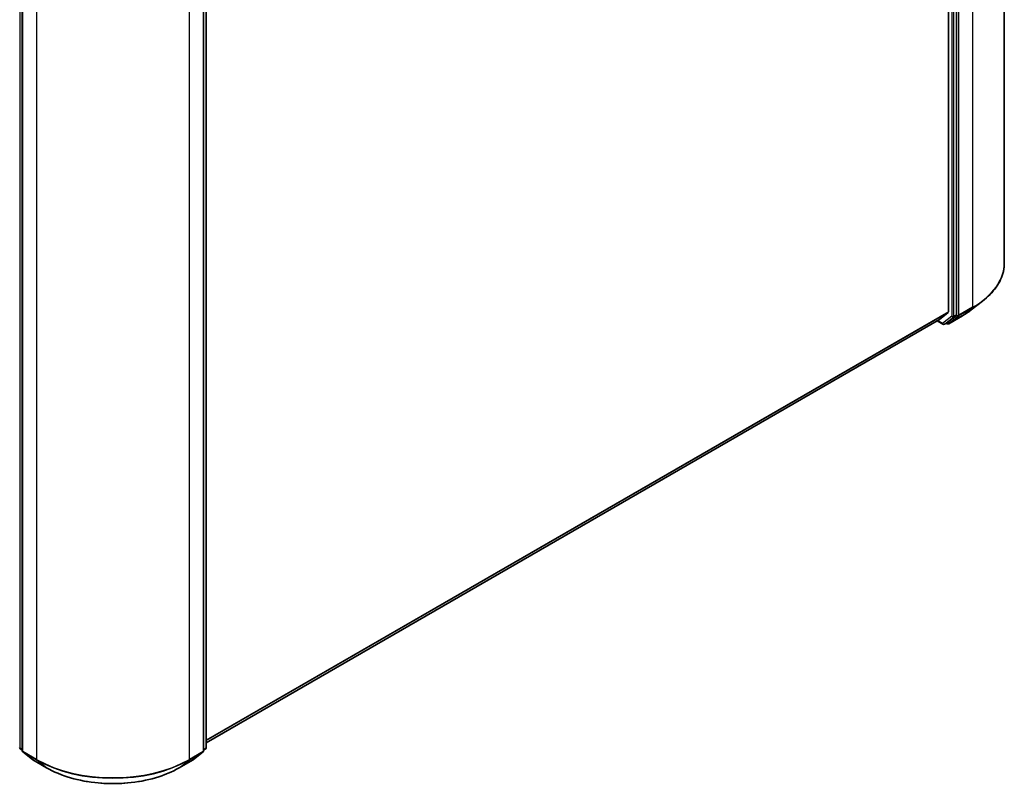
# Model space of a CAD drawing. Units: millimetres. Extents: x 36 to 9871, y 20 to 1706.
# Drawn here: x 418 to 485, y 379 to 431 of the extents above; entities that cross this region are included whole.
import ezdxf

# ---------------------------------------------------------------- set-up
doc = ezdxf.new("R2010")
doc.units = ezdxf.units.MM
doc.header["$LTSCALE"] = 2.5
doc.layers.add('Visible (ISO)', color=7, linetype='Continuous', lineweight=35)
doc.layers.add('Visible Narrow (ISO)', color=7, linetype='Continuous', lineweight=25)

msp = doc.modelspace()

# ---------------------------------------------------------------- linework, layer by layer
at = {"layer": 'Visible (ISO)'}
for p, q in [((484.7062, 414.1924), (484.7062, 476.7943)), ((480.9203, 473.0913), (480.9203, 410.8968)), ((481.4759, 410.6961), (481.4759, 473.2337)), ((418.2089, 443.7699), (418.2089, 381.168)), ((430.4945, 381.168), (430.4945, 443.7699)), ((430.6713, 443.9274), (430.6713, 381.3897)), ((482.4677, 411.0281), (483.2217, 411.6085)), ((480.3116, 410.3732), (480.9027, 410.851)), ((430.6713, 381.7128), (480.307, 410.37)), ((480.1524, 410.2808), (480.544, 410.0547)), ((480.6512, 410.0547), (480.8279, 410.1567)), ((480.8316, 410.0928), (480.7744, 410.1258)), ((480.8321, 410.1596), (481.4579, 410.6499)), ((480.9388, 410.0928), (481.8732, 410.6322)), ((418.2089, 381.199), (418.0732, 381.3054)), ((418.25, 381.0837), (418.9164, 380.5615)), ((429.787, 380.5615), (430.4535, 381.0837)), ((430.6302, 381.3054), (430.4945, 381.199)), ((418.9289, 380.5531), (419.8633, 380.0136)), ((428.8401, 380.0136), (429.7745, 380.5531))]:
    msp.add_line(p, q, dxfattribs=at)
for centre, start, end in [((480.5976, 410.1475), 240, 300), ((480.8852, 410.1855), 240, 300), ((418.1393, 381.3897), 180, 231.919639), ((430.5642, 381.3897), 308.080361, 0), ((418.3161, 381.168), 180, 231.919639), ((430.3874, 381.168), 308.080361, 0), ((418.9825, 380.6459), 231.919639, 240), ((429.721, 380.6459), 300, 308.080361)]:
    msp.add_arc(centre, 0.1071, start, end, dxfattribs=at)
for centre, start_param, end_param in [((480.8445, 410.9406), 0.0906599, 0.7853982), ((481.4001, 410.7398), 0.0817844, 0.7853982), ((480.2534, 410.4628), 0, 0.0906599), ((480.7744, 410.2495), 0, 0.0817844)]:
    msp.add_ellipse(centre, major_axis=(0.0536, -0.0928), ratio=0.5773503, start_param=start_param, end_param=end_param, dxfattribs=at)
for points, knots in [([(484.7062, 414.1924), (484.7062, 414.0058), (484.6853, 413.8191), (484.6025, 413.4497), (484.5406, 413.2669), (484.3772, 412.9085), (484.2757, 412.7329), (484.0355, 412.3917), (483.8967, 412.2261), (483.5845, 411.9074), (483.411, 411.7543), (483.2217, 411.6085)], [2.35619449, 2.35619449, 2.35619449, 2.35619449, 2.48488706, 2.48488706, 2.61357963, 2.61357963, 2.7422722, 2.7422722, 2.87096477, 2.87096477, 2.99965734, 2.99965734, 2.99965734, 2.99965734]), ([(481.8732, 410.6322), (481.9159, 410.6569), (481.958, 410.6819), (482.0411, 410.7327), (482.082, 410.7584), (482.1626, 410.8105), (482.2023, 410.8369), (482.2803, 410.8904), (482.3187, 410.9175), (482.3942, 410.9723), (482.4313, 411), (482.4677, 411.0281)], [3.14159265, 3.14159265, 3.14159265, 3.14159265, 3.16997972, 3.16997972, 3.19836678, 3.19836678, 3.22675384, 3.22675384, 3.25514091, 3.25514091, 3.28352797, 3.28352797, 3.28352797, 3.28352797]), ([(419.8633, 380.0136), (420.3361, 379.7406), (420.8817, 379.512), (422.0665, 379.1634), (422.7056, 379.0436), (424.0161, 378.9238), (424.6874, 378.9238), (425.9979, 379.0436), (426.6369, 379.1634), (427.8217, 379.512), (428.3673, 379.7406), (428.8401, 380.0136)], [3.1415927, 3.1415927, 3.1415927, 3.1415927, 3.4557519, 3.4557519, 3.7699112, 3.7699112, 4.0840704, 4.0840704, 4.3982297, 4.3982297, 4.712389, 4.712389, 4.712389, 4.712389])]:
    msp.add_open_spline(points, degree=3, knots=knots, dxfattribs=at)
at = {"layer": 'Visible Narrow (ISO)'}
for p, q in [((482.5618, 473.8053), (482.5618, 411.2034)), ((481.1476, 473.1317), (481.1476, 410.594)), ((481.2991, 410.594), (481.2991, 473.1317)), ((481.6274, 410.664), (481.6274, 473.2659)), ((418.0635, 381.3459), (418.0635, 443.8836)), ((418.2403, 381.1243), (418.2403, 443.7262)), ((430.4632, 443.7262), (430.4632, 381.1243)), ((430.6399, 443.8836), (430.6399, 381.3459)), ((419.1747, 443.1867), (419.1747, 380.5848)), ((429.5288, 380.5848), (429.5288, 443.1867)), ((480.9203, 410.8968), (430.6713, 381.8856)), ((430.6713, 381.8498), (480.9027, 410.851)), ((481.4759, 410.6961), (481.2991, 410.594)), ((481.4759, 410.6961), (481.4759, 410.664)), ((481.6094, 410.6178), (482.5438, 411.1572)), ((482.5618, 411.2034), (481.6274, 410.664)), ((481.8774, 410.6351), (482.5438, 411.1572)), ((480.3116, 410.3732), (430.6713, 381.7133)), ((480.5218, 410.1037), (480.1838, 410.2989)), ((481.1476, 410.594), (480.5218, 410.1037)), ((480.6553, 410.0575), (481.2811, 410.5478)), ((480.8321, 410.1596), (480.6553, 410.0575)), ((480.8094, 410.1418), (480.8057, 410.1439)), ((480.8321, 410.1596), (480.8094, 410.1418)), ((481.8774, 410.6351), (480.943, 410.0956)), ((480.943, 410.0956), (481.6094, 410.6178)), ((481.2811, 410.5478), (481.4579, 410.6499)), ((481.4759, 410.664), (481.4579, 410.6499)), ((418.2089, 381.262), (418.0635, 381.3459)), ((430.6399, 381.3459), (430.4945, 381.262)), ((418.2089, 381.1999), (418.0815, 381.2997)), ((418.0815, 381.2997), (418.2089, 381.2262)), ((419.1747, 380.5848), (418.2403, 381.1243)), ((418.2583, 381.0781), (419.1927, 380.5386)), ((418.9247, 380.5559), (418.2583, 381.0781)), ((429.5108, 380.5386), (430.4452, 381.0781)), ((430.4632, 381.1243), (429.5288, 380.5848)), ((430.4452, 381.0781), (429.7787, 380.5559)), ((430.6219, 381.2997), (430.4945, 381.1999)), ((430.4945, 381.2262), (430.6219, 381.2997)), ((419.8591, 380.0164), (418.9247, 380.5559)), ((419.8591, 380.0164), (419.1927, 380.5386)), ((429.7787, 380.5559), (428.8443, 380.0164)), ((428.8443, 380.0164), (429.5108, 380.5386))]:
    msp.add_line(p, q, dxfattribs=at)
for centre, major_axis, ratio, start_param, end_param in [((477.3847, 414.1924), (7.3214, 0), 0.5773503, 5.4977871, 6.2831853), ((477.3847, 414.1358), (7.296, 0), 0.5773503, 5.4977871, 5.6397225), ((477.3847, 413.2289), (-6.3535, 0), 0.5773503, 2.3561945, 2.4981298), ((482.486, 411.2472), (0.0536, -0.0928), 0.5773503, 0.0817844, 0.7853982), ((480.5976, 410.1475), (-0.0536, -0.0928), 0.5773503, 5.4977871, 6.2831853), ((480.5976, 410.1475), (0.0661, -0.0843), 0.8137675, 4.5973672, 6.1681636), ((480.5976, 410.1475), (0.0536, -0.0928), 0.5773503, 0, 0.0817844), ((480.8852, 410.1855), (0.0661, -0.0843), 0.8137675, 4.5973672, 6.1681636), ((480.8852, 410.1855), (-0.0536, -0.0928), 0.5773503, 5.4977871, 6.2831853), ((480.8852, 410.1855), (0.0536, -0.0928), 0.5773503, 0, 0.0817844), ((481.2233, 410.6378), (0.1071, 0), 0.5773503, 3.9269908, 5.4977871), ((481.2233, 410.6378), (0.0661, -0.0843), 0.8137675, 4.5973672, 6.1681636), ((481.2233, 410.6378), (0.0536, -0.0928), 0.5773503, 0.0817844, 0.7853982), ((481.5516, 410.7077), (0.1071, 0), 0.5773503, 3.9269908, 5.4977871), ((481.5516, 410.7077), (0.0661, -0.0843), 0.8137675, 4.5973672, 6.1681636), ((481.5516, 410.7077), (0.0536, -0.0928), 0.5773503, 0.0817844, 0.7853982), ((481.8196, 410.725), (0.0536, -0.0928), 0.5773503, 0, 0.0817844), ((418.1393, 381.3897), (-0.1071, 0), 0.5773503, 0, 0.7853982), ((418.1393, 381.3897), (-0.0536, -0.0928), 0.5773503, 5.4977871, 6.2014009), ((430.5642, 381.3897), (0.0536, -0.0928), 0.5773503, 0.0817844, 0.7853982), ((430.5642, 381.3897), (0.1071, 0), 0.5773503, 5.4977871, 6.2831853), ((418.1393, 381.3897), (-0.0661, -0.0843), 0.8137675, 0, 0.1150217), ((418.3161, 381.168), (-0.1071, 0), 0.5773503, 0, 0.7853982), ((418.3161, 381.168), (-0.0536, -0.0928), 0.5773503, 5.4977871, 6.2014009), ((418.3161, 381.168), (-0.0661, -0.0843), 0.8137675, 0, 0.1150217), ((430.3874, 381.168), (0.0536, -0.0928), 0.5773503, 0.0817844, 0.7853982), ((430.3874, 381.168), (0.0661, -0.0843), 0.8137675, 6.1681636, 6.2831853), ((430.3874, 381.168), (0.1071, 0), 0.5773503, 5.4977871, 6.2831853), ((430.5642, 381.3897), (0.0661, -0.0843), 0.8137675, 6.1681636, 6.2831853), ((418.9825, 380.6459), (-0.0661, -0.0843), 0.8137675, 0, 0.1150217), ((418.9825, 380.6459), (-0.0536, -0.0928), 0.5773503, 6.2014009, 6.2831853), ((419.2505, 380.6286), (-0.0536, -0.0928), 0.5773503, 5.4977871, 6.2014009), ((424.3517, 383.5738), (-7.3214, 0), 0.5773503, 0.7853982, 2.3561945), ((424.3517, 383.5172), (7.296, 0), 0.5773503, 3.9269908, 5.4977871), ((419.9169, 380.1064), (-0.0536, -0.0928), 0.5773503, 6.2014009, 6.2831853), ((424.3517, 382.6103), (-6.3535, 0), 0.5773503, 0.7853982, 2.3561945), ((428.7866, 380.1064), (0.0536, -0.0928), 0.5773503, 0, 0.0817844), ((429.453, 380.6286), (0.0536, -0.0928), 0.5773503, 0.0817844, 0.7853982), ((429.721, 380.6459), (0.0536, -0.0928), 0.5773503, 0, 0.0817844), ((429.721, 380.6459), (0.0661, -0.0843), 0.8137675, 6.1681636, 6.2831853)]:
    msp.add_ellipse(centre, major_axis=major_axis, ratio=ratio, start_param=start_param, end_param=end_param, dxfattribs=at)

doc.saveas('drawing.dxf')
